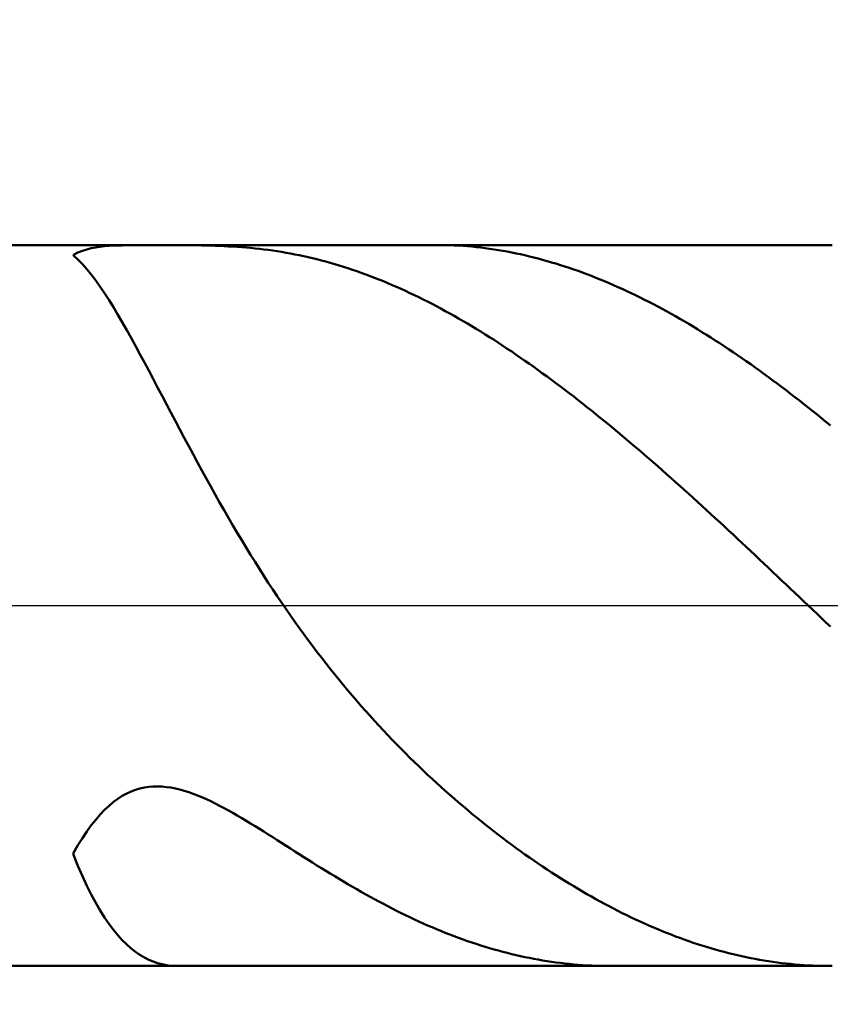
# Model space of a CAD drawing. Extents: x -19 to 90, y -25 to 40.
# Drawn here: x 48 to 49, y -1 to 1 of the extents above; entities that cross this region are included whole.
import ezdxf

# ---------------------------------------------------------------- set-up
doc = ezdxf.new("R2010")
doc.units = 0
doc.header["$MEASUREMENT"] = 0
doc.linetypes.add('LONGDASHDASH', pattern=[7, 4, -1, 1, -1])
doc.layers.get('Defpoints').update_dxf_attribs({"linetype": 'CONTINUOUS'})
for name, color, linetype, lineweight in [('1', 4, 'CONTINUOUS', 50), ('2', 7, 'CONTINUOUS', 25), ('4', 2, 'LONGDASHDASH', 25), ('NOCUT', 7, 'CONTINUOUS', 25), ('SK2', 7, 'CONTINUOUS', 25), ('SK4', 2, 'LONGDASHDASH', 25)]:
    doc.layers.add(name, color=color, linetype=linetype, lineweight=lineweight)
doc.styles.add('Monospac821 BT', font='txt', dxfattribs={"height": 3.5})
doc.dimstyles.get("Standard").update_dxf_attribs({"dimtxt": 3.5, "dimasz": 3, "dimexe": 1, "dimexo": 0.5, "dimgap": 0.8, "dimtad": 1, "dimtoh": 1, "dimzin": 1, "dimdsep": 46, "dimtxsty": 'Monospac821 BT', "dimcen": 2.5, "dimadec": 1, "dimazin": 0, "dimtfac": 1, "dimtdec": 4, "dimtix": 1, "dimtmove": 1, "dimatfit": 3, "dimfxl": 1, "dimtolj": 1, "dimtzin": 1, "dimarcsym": 0})

# ---------------------------------------------------------------- blocks, each defined once
blk = doc.blocks.new('*D0')
at = {"layer": 'Defpoints', "color": 0}
for p in [(50, 34), (0, 1.3), (50, 0)]:
    blk.add_point(p, dxfattribs=at)
at = {"layer": 'SK2', "color": 0, "lineweight": -2}
for p, q in [((0, 1.8), (0, 35)), ((50, 0.5), (50, 35)), ((3, 34), (47, 34))]:
    blk.add_line(p, q, dxfattribs=at)
at = {"layer": 'SK2', "color": 0}
for points in [[(3, 34.5), (3, 33.5), (0, 34)], [(47, 33.5), (47, 34.5), (50, 34)]]:
    blk.add_solid(points, dxfattribs=at)
at = {"layer": 'SK2', "color": 0, "linetype": 'ByBlock', "insert": (25, 36.61125), "char_height": 3.5, "attachment_point": 5}
blk.add_mtext('\\A1;50', dxfattribs=at)
blk = doc.blocks.new('*D6')
at = {"layer": '2', "color": 0, "lineweight": -2}
for p, q in [((50, -0.5), (50, -16)), ((49.25, -0.975), (49.25, -16)), ((46.25, -15), (43.25, -15)), ((50, -15), (49.25, -15)), ((50, -15), (69.0975, -15)), ((53, -15), (56, -15))]:
    blk.add_line(p, q, dxfattribs=at)
at = {"layer": '2', "color": 0}
for points in [[(46.25, -15.5), (46.25, -14.5), (49.25, -15)], [(53, -14.5), (53, -15.5), (50, -15)]]:
    blk.add_solid(points, dxfattribs=at)
at = {"layer": 'Defpoints', "color": 0}
for p in [(50, 0), (49.25, -0.475), (49.25, -15)]:
    blk.add_point(p, dxfattribs=at)
at = {"layer": '2', "color": 0, "linetype": 'ByBlock', "insert": (62.54875, -12.38875), "char_height": 3.5, "attachment_point": 5}
blk.add_mtext('\\A1;0.75', dxfattribs=at)
blk = doc.blocks.new('*D8')
at = {"layer": '2', "color": 0, "lineweight": -2}
for p, q in [((50, -0.5), (50, -23)), ((37.9995, -1), (37.9995, -23)), ((47, -22), (40.9995, -22))]:
    blk.add_line(p, q, dxfattribs=at)
at = {"layer": '2', "color": 0}
for points in [[(40.9995, -21.5), (40.9995, -22.5), (37.9995, -22)], [(47, -22.5), (47, -21.5), (50, -22)]]:
    blk.add_solid(points, dxfattribs=at)
at = {"layer": 'Defpoints', "color": 0}
for p in [(50, 0), (37.9995, -0.5), (37.9995, -22)]:
    blk.add_point(p, dxfattribs=at)
at = {"layer": '2', "color": 0, "linetype": 'ByBlock', "insert": (44, -19.4395), "char_height": 3.5, "attachment_point": 5}
blk.add_mtext('\\A1;12', dxfattribs=at)
blk = doc.blocks.new('*D11')
at = {"layer": '2', "color": 0, "lineweight": -2}
for p, q in [((30.7, 2.5), (30.7, 29)), ((50, 0.5), (50, 29)), ((47, 28), (33.7, 28))]:
    blk.add_line(p, q, dxfattribs=at)
at = {"layer": '2', "color": 0}
for points in [[(33.7, 28.5), (33.7, 27.5), (30.7, 28)], [(47, 27.5), (47, 28.5), (50, 28)]]:
    blk.add_solid(points, dxfattribs=at)
at = {"layer": 'Defpoints', "color": 0}
for p in [(30.7, 28), (30.7, 2), (50, 0)]:
    blk.add_point(p, dxfattribs=at)
at = {"layer": '2', "color": 0, "linetype": 'ByBlock', "insert": (40.35, 30.61125), "char_height": 3.5, "attachment_point": 5}
blk.add_mtext('\\A1;19.3', dxfattribs=at)

msp = doc.modelspace()

# ---------------------------------------------------------------- linework, layer by layer
at = {"layer": '1'}
for p, q in [((49.25, 0.475), (38.386, 0.475)), ((48.2617, 0.4675), (48.2558, 0.4651)), ((48.2675, 0.4694), (48.2617, 0.4675)), ((48.2733, 0.4709), (48.2675, 0.4694)), ((48.2792, 0.472), (48.2733, 0.4709)), ((48.285, 0.4729), (48.2792, 0.472)), ((48.2908, 0.4735), (48.285, 0.4729)), ((48.2967, 0.474), (48.2908, 0.4735)), ((48.3025, 0.4743), (48.2967, 0.474)), ((48.3083, 0.4746), (48.3025, 0.4743)), ((48.3142, 0.4747), (48.3083, 0.4746)), ((48.32, 0.4749), (48.3142, 0.4747)), ((48.3258, 0.4749), (48.32, 0.4749)), ((48.3317, 0.475), (48.3258, 0.4749)), ((48.3375, 0.475), (48.3317, 0.475)), ((48.3433, 0.475), (48.3375, 0.475)), ((48.3492, 0.475), (48.3433, 0.475)), ((48.355, 0.475), (48.3492, 0.475)), ((48.3608, 0.475), (48.355, 0.475)), ((48.3667, 0.475), (48.3608, 0.475)), ((48.3725, 0.475), (48.3667, 0.475)), ((48.3783, 0.475), (48.3725, 0.475)), ((48.3842, 0.475), (48.3783, 0.475)), ((48.39, 0.475), (48.3842, 0.475)), ((48.3958, 0.4749), (48.39, 0.475)), ((48.4017, 0.4749), (48.3958, 0.4749)), ((48.4075, 0.4748), (48.4017, 0.4749)), ((48.4133, 0.4748), (48.4075, 0.4748)), ((48.4192, 0.4747), (48.4133, 0.4748)), ((48.425, 0.4745), (48.4192, 0.4747)), ((48.4308, 0.4744), (48.425, 0.4745)), ((48.4367, 0.4742), (48.4308, 0.4744)), ((48.4425, 0.474), (48.4367, 0.4742)), ((48.4483, 0.4737), (48.4425, 0.474)), ((48.4542, 0.4734), (48.4483, 0.4737)), ((48.46, 0.4731), (48.4542, 0.4734)), ((48.4658, 0.4727), (48.46, 0.4731)), ((48.4717, 0.4723), (48.4658, 0.4727)), ((48.4775, 0.4718), (48.4717, 0.4723)), ((48.4833, 0.4713), (48.4775, 0.4718)), ((48.4892, 0.4707), (48.4833, 0.4713)), ((48.495, 0.47), (48.4892, 0.4707)), ((48.5008, 0.4693), (48.495, 0.47)), ((48.5067, 0.4686), (48.5008, 0.4693)), ((48.5125, 0.4678), (48.5067, 0.4686)), ((48.5183, 0.4669), (48.5125, 0.4678)), ((48.7342, 0.475), (48.7325, 0.475)), ((48.74, 0.4749), (48.7342, 0.475)), ((48.7458, 0.4748), (48.74, 0.4749)), ((48.7517, 0.4746), (48.7458, 0.4748)), ((48.7575, 0.4743), (48.7517, 0.4746)), ((48.7633, 0.4739), (48.7575, 0.4743)), ((48.7692, 0.4735), (48.7633, 0.4739)), ((48.775, 0.473), (48.7692, 0.4735)), ((48.7808, 0.4724), (48.775, 0.473)), ((48.7867, 0.4718), (48.7808, 0.4724)), ((48.7925, 0.471), (48.7867, 0.4718)), ((48.7983, 0.4703), (48.7925, 0.471)), ((48.8042, 0.4694), (48.7983, 0.4703)), ((48.81, 0.4685), (48.8042, 0.4694)), ((48.8158, 0.4675), (48.81, 0.4685)), ((48.8217, 0.4664), (48.8158, 0.4675)), ((48.2558, 0.4651), (48.25, 0.4621)), ((48.25, 0.4621), (48.25, 0.4613)), ((48.25, 0.4613), (48.2558, 0.456)), ((48.2558, 0.456), (48.2617, 0.45)), ((48.5242, 0.466), (48.5183, 0.4669)), ((48.53, 0.465), (48.5242, 0.466)), ((48.5358, 0.4639), (48.53, 0.465)), ((48.5417, 0.4628), (48.5358, 0.4639)), ((48.5475, 0.4616), (48.5417, 0.4628)), ((48.5533, 0.4604), (48.5475, 0.4616)), ((48.5592, 0.4591), (48.5533, 0.4604)), ((48.565, 0.4577), (48.5592, 0.4591)), ((48.5708, 0.4563), (48.565, 0.4577)), ((48.5767, 0.4548), (48.5708, 0.4563)), ((48.5825, 0.4532), (48.5767, 0.4548)), ((48.8275, 0.4653), (48.8217, 0.4664)), ((48.8333, 0.4641), (48.8275, 0.4653)), ((48.8392, 0.4629), (48.8333, 0.4641)), ((48.845, 0.4616), (48.8392, 0.4629)), ((48.8508, 0.4602), (48.845, 0.4616)), ((48.8567, 0.4587), (48.8508, 0.4602)), ((48.8625, 0.4572), (48.8567, 0.4587)), ((48.8683, 0.4557), (48.8625, 0.4572)), ((48.8742, 0.454), (48.8683, 0.4557)), ((48.2617, 0.45), (48.2675, 0.4434)), ((48.2675, 0.4434), (48.2733, 0.4362)), ((48.5883, 0.4516), (48.5825, 0.4532)), ((48.5942, 0.4499), (48.5883, 0.4516)), ((48.6, 0.4482), (48.5942, 0.4499)), ((48.6058, 0.4464), (48.6, 0.4482)), ((48.6117, 0.4445), (48.6058, 0.4464)), ((48.6175, 0.4426), (48.6117, 0.4445)), ((48.6233, 0.4406), (48.6175, 0.4426)), ((48.88, 0.4523), (48.8742, 0.454)), ((48.8858, 0.4506), (48.88, 0.4523)), ((48.8917, 0.4488), (48.8858, 0.4506)), ((48.8975, 0.4469), (48.8917, 0.4488)), ((48.9033, 0.445), (48.8975, 0.4469)), ((48.9092, 0.443), (48.9033, 0.445)), ((48.915, 0.4409), (48.9092, 0.443)), ((48.2733, 0.4362), (48.2792, 0.4284)), ((48.2792, 0.4284), (48.285, 0.4202)), ((48.6292, 0.4385), (48.6233, 0.4406)), ((48.635, 0.4364), (48.6292, 0.4385)), ((48.6408, 0.4342), (48.635, 0.4364)), ((48.6467, 0.432), (48.6408, 0.4342)), ((48.6525, 0.4297), (48.6467, 0.432)), ((48.6583, 0.4273), (48.6525, 0.4297)), ((48.9208, 0.4388), (48.915, 0.4409)), ((48.9267, 0.4366), (48.9208, 0.4388)), ((48.9325, 0.4344), (48.9267, 0.4366)), ((48.9383, 0.4321), (48.9325, 0.4344)), ((48.9442, 0.4298), (48.9383, 0.4321)), ((48.95, 0.4273), (48.9442, 0.4298)), ((48.285, 0.4202), (48.2908, 0.4115)), ((48.6642, 0.4249), (48.6583, 0.4273)), ((48.67, 0.4224), (48.6642, 0.4249)), ((48.6758, 0.4199), (48.67, 0.4224)), ((48.6817, 0.4173), (48.6758, 0.4199)), ((48.6875, 0.4146), (48.6817, 0.4173)), ((48.9558, 0.4249), (48.95, 0.4273)), ((48.9617, 0.4224), (48.9558, 0.4249)), ((48.9675, 0.4198), (48.9617, 0.4224)), ((48.9733, 0.4172), (48.9675, 0.4198)), ((48.9792, 0.4145), (48.9733, 0.4172)), ((48.2908, 0.4115), (48.2967, 0.4025)), ((48.2967, 0.4025), (48.3025, 0.3931)), ((48.6933, 0.4119), (48.6875, 0.4146)), ((48.6992, 0.4091), (48.6933, 0.4119)), ((48.705, 0.4063), (48.6992, 0.4091)), ((48.7108, 0.4034), (48.705, 0.4063)), ((48.7167, 0.4005), (48.7108, 0.4034)), ((48.985, 0.4117), (48.9792, 0.4145)), ((48.9908, 0.4089), (48.985, 0.4117)), ((48.9967, 0.4061), (48.9908, 0.4089)), ((49.0025, 0.4031), (48.9967, 0.4061)), ((49.0083, 0.4002), (49.0025, 0.4031)), ((48.3025, 0.3931), (48.3083, 0.3833)), ((48.7225, 0.3975), (48.7167, 0.4005)), ((48.7283, 0.3944), (48.7225, 0.3975)), ((48.7342, 0.3913), (48.7283, 0.3944)), ((48.74, 0.3881), (48.7342, 0.3913)), ((49.0142, 0.3972), (49.0083, 0.4002)), ((49.02, 0.3941), (49.0142, 0.3972)), ((49.0258, 0.391), (49.02, 0.3941)), ((49.0317, 0.3878), (49.0258, 0.391)), ((48.3083, 0.3833), (48.3142, 0.3734)), ((48.7458, 0.3849), (48.74, 0.3881)), ((48.7517, 0.3817), (48.7458, 0.3849)), ((48.7575, 0.3783), (48.7517, 0.3817)), ((48.7633, 0.375), (48.7575, 0.3783)), ((49.0375, 0.3846), (49.0317, 0.3878)), ((49.0433, 0.3813), (49.0375, 0.3846)), ((49.0492, 0.3779), (49.0433, 0.3813)), ((49.055, 0.3746), (49.0492, 0.3779)), ((48.3142, 0.3734), (48.32, 0.3631)), ((48.7692, 0.3715), (48.7633, 0.375)), ((48.775, 0.3681), (48.7692, 0.3715)), ((48.7808, 0.3645), (48.775, 0.3681)), ((48.7867, 0.361), (48.7808, 0.3645)), ((49.0608, 0.3711), (49.055, 0.3746)), ((49.0667, 0.3676), (49.0608, 0.3711)), ((49.0725, 0.3641), (49.0667, 0.3676)), ((49.0783, 0.3605), (49.0725, 0.3641)), ((48.32, 0.3631), (48.3258, 0.3527)), ((48.3258, 0.3527), (48.3317, 0.3421)), ((48.7925, 0.3573), (48.7867, 0.361)), ((48.7983, 0.3537), (48.7925, 0.3573)), ((48.8042, 0.35), (48.7983, 0.3537)), ((49.0842, 0.3569), (49.0783, 0.3605)), ((49.09, 0.3532), (49.0842, 0.3569)), ((49.0958, 0.3495), (49.09, 0.3532)), ((48.3317, 0.3421), (48.3375, 0.3314)), ((48.81, 0.3462), (48.8042, 0.35)), ((48.8158, 0.3424), (48.81, 0.3462)), ((48.8217, 0.3385), (48.8158, 0.3424)), ((48.8275, 0.3346), (48.8217, 0.3385)), ((49.1017, 0.3457), (49.0958, 0.3495)), ((49.1075, 0.3419), (49.1017, 0.3457)), ((49.1133, 0.338), (49.1075, 0.3419)), ((49.1192, 0.3341), (49.1133, 0.338)), ((48.3375, 0.3314), (48.3433, 0.3205)), ((48.8333, 0.3306), (48.8275, 0.3346)), ((48.8392, 0.3266), (48.8333, 0.3306)), ((48.845, 0.3226), (48.8392, 0.3266)), ((49.125, 0.3301), (49.1192, 0.3341)), ((49.1308, 0.3261), (49.125, 0.3301)), ((49.1367, 0.3221), (49.1308, 0.3261)), ((48.3433, 0.3205), (48.3492, 0.3096)), ((48.8508, 0.3185), (48.845, 0.3226)), ((48.8567, 0.3144), (48.8508, 0.3185)), ((48.8625, 0.3102), (48.8567, 0.3144)), ((49.1425, 0.318), (49.1367, 0.3221)), ((49.1483, 0.3138), (49.1425, 0.318)), ((49.1542, 0.3096), (49.1483, 0.3138)), ((48.3492, 0.3096), (48.355, 0.2986)), ((48.355, 0.2986), (48.3608, 0.2875)), ((48.8683, 0.306), (48.8625, 0.3102)), ((48.8742, 0.3017), (48.8683, 0.306)), ((48.88, 0.2974), (48.8742, 0.3017)), ((49.16, 0.3054), (49.1542, 0.3096)), ((49.1658, 0.3011), (49.16, 0.3054)), ((49.1717, 0.2968), (49.1658, 0.3011)), ((48.3608, 0.2875), (48.3667, 0.2764)), ((48.8858, 0.2931), (48.88, 0.2974)), ((48.8917, 0.2887), (48.8858, 0.2931)), ((48.8975, 0.2843), (48.8917, 0.2887)), ((49.1775, 0.2925), (49.1717, 0.2968)), ((49.1833, 0.2881), (49.1775, 0.2925)), ((49.1892, 0.2837), (49.1833, 0.2881)), ((48.3667, 0.2764), (48.3725, 0.2653)), ((48.9033, 0.2798), (48.8975, 0.2843)), ((48.9092, 0.2753), (48.9033, 0.2798)), ((48.915, 0.2708), (48.9092, 0.2753)), ((49.195, 0.2792), (49.1892, 0.2837)), ((49.2008, 0.2747), (49.195, 0.2792)), ((49.2067, 0.2702), (49.2008, 0.2747)), ((48.3725, 0.2653), (48.3783, 0.2542)), ((48.9208, 0.2662), (48.915, 0.2708)), ((48.9267, 0.2616), (48.9208, 0.2662)), ((48.9325, 0.257), (48.9267, 0.2616)), ((49.2125, 0.2656), (49.2067, 0.2702)), ((49.2183, 0.261), (49.2125, 0.2656)), ((49.2242, 0.2563), (49.2183, 0.261)), ((48.3783, 0.2542), (48.3842, 0.2432)), ((48.9383, 0.2523), (48.9325, 0.257)), ((48.9442, 0.2476), (48.9383, 0.2523)), ((48.95, 0.2428), (48.9442, 0.2476)), ((49.23, 0.2517), (49.2242, 0.2563)), ((49.2358, 0.2469), (49.23, 0.2517)), ((49.2417, 0.2422), (49.2358, 0.2469)), ((48.3842, 0.2432), (48.39, 0.2321)), ((48.9558, 0.2381), (48.95, 0.2428)), ((48.9617, 0.2332), (48.9558, 0.2381)), ((49.2475, 0.2374), (49.2417, 0.2422)), ((48.39, 0.2321), (48.3958, 0.2211)), ((48.3958, 0.2211), (48.4017, 0.2102)), ((48.9675, 0.2284), (48.9617, 0.2332)), ((48.9733, 0.2235), (48.9675, 0.2284)), ((48.9792, 0.2186), (48.9733, 0.2235)), ((48.4017, 0.2102), (48.4075, 0.1993)), ((48.985, 0.2137), (48.9792, 0.2186)), ((48.9908, 0.2087), (48.985, 0.2137)), ((48.9967, 0.2037), (48.9908, 0.2087)), ((48.4075, 0.1993), (48.4133, 0.1885)), ((49.0025, 0.1987), (48.9967, 0.2037)), ((49.0083, 0.1937), (49.0025, 0.1987)), ((48.4133, 0.1885), (48.4192, 0.1778)), ((49.0142, 0.1886), (49.0083, 0.1937)), ((49.02, 0.1835), (49.0142, 0.1886)), ((49.0258, 0.1784), (49.02, 0.1835)), ((48.4192, 0.1778), (48.425, 0.1672)), ((49.0317, 0.1732), (49.0258, 0.1784)), ((49.0375, 0.168), (49.0317, 0.1732)), ((48.425, 0.1672), (48.4308, 0.1567)), ((48.4308, 0.1567), (48.4367, 0.1462)), ((49.0433, 0.1628), (49.0375, 0.168)), ((49.0492, 0.1576), (49.0433, 0.1628)), ((49.055, 0.1524), (49.0492, 0.1576)), ((48.4367, 0.1462), (48.4425, 0.1359)), ((49.0608, 0.1471), (49.055, 0.1524)), ((49.0667, 0.1419), (49.0608, 0.1471)), ((48.4425, 0.1359), (48.4483, 0.1257)), ((49.0725, 0.1366), (49.0667, 0.1419)), ((49.0783, 0.1312), (49.0725, 0.1366)), ((49.0842, 0.1259), (49.0783, 0.1312)), ((48.4483, 0.1257), (48.4542, 0.1156)), ((49.09, 0.1206), (49.0842, 0.1259)), ((49.0958, 0.1152), (49.09, 0.1206)), ((48.4542, 0.1156), (48.46, 0.1056)), ((48.46, 0.1056), (48.4658, 0.0958)), ((49.1017, 0.1098), (49.0958, 0.1152)), ((49.1075, 0.1044), (49.1017, 0.1098)), ((49.1133, 0.099), (49.1075, 0.1044)), ((48.4658, 0.0958), (48.4717, 0.086)), ((49.1192, 0.0936), (49.1133, 0.099)), ((49.125, 0.0881), (49.1192, 0.0936)), ((48.4717, 0.086), (48.4775, 0.0764)), ((49.1308, 0.0827), (49.125, 0.0881)), ((49.1367, 0.0772), (49.1308, 0.0827)), ((48.4775, 0.0764), (48.4833, 0.0669)), ((48.4833, 0.0669), (48.4892, 0.0575)), ((49.1425, 0.0717), (49.1367, 0.0772)), ((49.1483, 0.0663), (49.1425, 0.0717)), ((49.1542, 0.0608), (49.1483, 0.0663)), ((48.4892, 0.0575), (48.495, 0.0483)), ((49.16, 0.0553), (49.1542, 0.0608)), ((49.1658, 0.0498), (49.16, 0.0553)), ((48.495, 0.0483), (48.5008, 0.0392)), ((48.5008, 0.0392), (48.5067, 0.0301)), ((49.1717, 0.0442), (49.1658, 0.0498)), ((49.1775, 0.0387), (49.1717, 0.0442)), ((48.5067, 0.0301), (48.5125, 0.0213)), ((49.1833, 0.0332), (49.1775, 0.0387)), ((49.1892, 0.0277), (49.1833, 0.0332)), ((49.195, 0.0221), (49.1892, 0.0277)), ((48.5125, 0.0213), (48.5183, 0.0125)), ((49.2008, 0.0166), (49.195, 0.0221)), ((49.2067, 0.0111), (49.2008, 0.0166)), ((48.5183, 0.0125), (48.5242, 0.0039)), ((48.5242, 0.0039), (48.53, -0.0046)), ((49.2125, 0.0055), (49.2067, 0.0111)), ((49.2183, 0), (49.2125, 0.0055)), ((48.53, -0.0046), (48.5358, -0.013)), ((49.2242, -0.0056), (49.2183, 0)), ((49.23, -0.0111), (49.2242, -0.0056)), ((49.2358, -0.0167), (49.23, -0.0111)), ((48.5358, -0.013), (48.5417, -0.0213)), ((48.5417, -0.0213), (48.5475, -0.0295)), ((49.2417, -0.0222), (49.2358, -0.0167)), ((49.2475, -0.0277), (49.2417, -0.0222)), ((48.5475, -0.0295), (48.5533, -0.0375)), ((48.5533, -0.0375), (48.5592, -0.0455)), ((48.5592, -0.0455), (48.565, -0.0533)), ((48.565, -0.0533), (48.5708, -0.061)), ((48.5708, -0.061), (48.5767, -0.0686)), ((48.5767, -0.0686), (48.5825, -0.0761)), ((48.5825, -0.0761), (48.5883, -0.0835)), ((48.5883, -0.0835), (48.5942, -0.0908)), ((48.5942, -0.0908), (48.6, -0.0979)), ((48.6, -0.0979), (48.6058, -0.105)), ((48.6058, -0.105), (48.6117, -0.112)), ((48.6117, -0.112), (48.6175, -0.1189)), ((48.6175, -0.1189), (48.6233, -0.1257)), ((48.6233, -0.1257), (48.6292, -0.1324)), ((48.6292, -0.1324), (48.635, -0.139)), ((48.635, -0.139), (48.6408, -0.1455)), ((48.6408, -0.1455), (48.6467, -0.152)), ((48.6467, -0.152), (48.6525, -0.1583)), ((48.6525, -0.1583), (48.6583, -0.1646)), ((48.6583, -0.1646), (48.6642, -0.1708)), ((48.6642, -0.1708), (48.67, -0.1769)), ((48.67, -0.1769), (48.6758, -0.1829)), ((48.6758, -0.1829), (48.6817, -0.1888)), ((48.6817, -0.1888), (48.6875, -0.1947)), ((48.6875, -0.1947), (48.6933, -0.2005)), ((48.6933, -0.2005), (48.6992, -0.2062)), ((48.6992, -0.2062), (48.705, -0.2118)), ((48.705, -0.2118), (48.7108, -0.2174)), ((48.7108, -0.2174), (48.7167, -0.2229)), ((48.7167, -0.2229), (48.7225, -0.2284)), ((48.7225, -0.2284), (48.7283, -0.2337)), ((48.32, -0.2477), (48.3258, -0.245)), ((48.3258, -0.245), (48.3317, -0.2428)), ((48.3317, -0.2428), (48.3375, -0.2411)), ((48.3375, -0.2411), (48.3433, -0.2398)), ((48.3433, -0.2398), (48.3492, -0.239)), ((48.3492, -0.239), (48.355, -0.2385)), ((48.355, -0.2385), (48.3608, -0.2384)), ((48.3608, -0.2384), (48.3667, -0.2386)), ((48.3667, -0.2386), (48.3725, -0.2392)), ((48.3725, -0.2392), (48.3783, -0.24)), ((48.3783, -0.24), (48.3842, -0.2411)), ((48.3842, -0.2411), (48.39, -0.2425)), ((48.39, -0.2425), (48.3958, -0.2441)), ((48.3958, -0.2441), (48.4017, -0.246)), ((48.4017, -0.246), (48.4075, -0.248)), ((48.7283, -0.2337), (48.7342, -0.239)), ((48.7342, -0.239), (48.74, -0.2442)), ((48.74, -0.2442), (48.7458, -0.2494)), ((48.2967, -0.2638), (48.3025, -0.2589)), ((48.3025, -0.2589), (48.3083, -0.2546)), ((48.3083, -0.2546), (48.3142, -0.2509)), ((48.3142, -0.2509), (48.32, -0.2477)), ((48.4075, -0.248), (48.4133, -0.2503)), ((48.4133, -0.2503), (48.4192, -0.2527)), ((48.4192, -0.2527), (48.425, -0.2553)), ((48.425, -0.2553), (48.4308, -0.258)), ((48.4308, -0.258), (48.4367, -0.2608)), ((48.7458, -0.2494), (48.7517, -0.2545)), ((48.7517, -0.2545), (48.7575, -0.2596)), ((48.285, -0.2754), (48.2908, -0.2692)), ((48.2908, -0.2692), (48.2967, -0.2638)), ((48.4367, -0.2608), (48.4425, -0.2638)), ((48.4425, -0.2638), (48.4483, -0.2669)), ((48.4483, -0.2669), (48.4542, -0.2701)), ((48.4542, -0.2701), (48.46, -0.2734)), ((48.7575, -0.2596), (48.7633, -0.2645)), ((48.7633, -0.2645), (48.7692, -0.2694)), ((48.7692, -0.2694), (48.775, -0.2743)), ((48.2733, -0.2896), (48.2792, -0.2822)), ((48.2792, -0.2822), (48.285, -0.2754)), ((48.46, -0.2734), (48.4658, -0.2767)), ((48.4658, -0.2767), (48.4717, -0.2801)), ((48.4717, -0.2801), (48.4775, -0.2836)), ((48.4775, -0.2836), (48.4833, -0.2871)), ((48.775, -0.2743), (48.7808, -0.2791)), ((48.7808, -0.2791), (48.7867, -0.2838)), ((48.7867, -0.2838), (48.7925, -0.2885)), ((48.2617, -0.3065), (48.2675, -0.2977)), ((48.2675, -0.2977), (48.2733, -0.2896)), ((48.4833, -0.2871), (48.4892, -0.2907)), ((48.4892, -0.2907), (48.495, -0.2943)), ((48.495, -0.2943), (48.5008, -0.298)), ((48.5008, -0.298), (48.5067, -0.3017)), ((48.7925, -0.2885), (48.7983, -0.2931)), ((48.7983, -0.2931), (48.8042, -0.2977)), ((48.8042, -0.2977), (48.81, -0.3022)), ((48.2558, -0.316), (48.2617, -0.3065)), ((48.5067, -0.3017), (48.5125, -0.3054)), ((48.5125, -0.3054), (48.5183, -0.3091)), ((48.5183, -0.3091), (48.5242, -0.3128)), ((48.81, -0.3022), (48.8158, -0.3066)), ((48.8158, -0.3066), (48.8217, -0.311)), ((48.8217, -0.311), (48.8275, -0.3153)), ((48.25, -0.3261), (48.2558, -0.316)), ((48.5242, -0.3128), (48.53, -0.3166)), ((48.53, -0.3166), (48.5358, -0.3203)), ((48.5358, -0.3203), (48.5417, -0.324)), ((48.5417, -0.324), (48.5475, -0.3277)), ((48.8275, -0.3153), (48.8333, -0.3196)), ((48.8333, -0.3196), (48.8392, -0.3238)), ((48.8392, -0.3238), (48.845, -0.3279)), ((48.25, -0.3287), (48.25, -0.3261)), ((48.2558, -0.3431), (48.25, -0.3287)), ((48.5475, -0.3277), (48.5533, -0.3314)), ((48.5533, -0.3314), (48.5592, -0.3351)), ((48.5592, -0.3351), (48.565, -0.3388)), ((48.845, -0.3279), (48.8508, -0.332)), ((48.8508, -0.332), (48.8567, -0.3361)), ((48.8567, -0.3361), (48.8625, -0.3401)), ((48.2617, -0.3566), (48.2558, -0.3431)), ((48.565, -0.3388), (48.5708, -0.3425)), ((48.5708, -0.3425), (48.5767, -0.3461)), ((48.5767, -0.3461), (48.5825, -0.3497)), ((48.5825, -0.3497), (48.5883, -0.3533)), ((48.8625, -0.3401), (48.8683, -0.344)), ((48.8683, -0.344), (48.8742, -0.3479)), ((48.8742, -0.3479), (48.88, -0.3517)), ((48.2675, -0.3692), (48.2617, -0.3566)), ((48.5883, -0.3533), (48.5942, -0.3568)), ((48.5942, -0.3568), (48.6, -0.3603)), ((48.6, -0.3603), (48.6058, -0.3638)), ((48.88, -0.3517), (48.8858, -0.3555)), ((48.8858, -0.3555), (48.8917, -0.3592)), ((48.8917, -0.3592), (48.8975, -0.3628)), ((48.8975, -0.3628), (48.9033, -0.3664)), ((48.2733, -0.3809), (48.2675, -0.3692)), ((48.6058, -0.3638), (48.6117, -0.3673)), ((48.6117, -0.3673), (48.6175, -0.3707)), ((48.6175, -0.3707), (48.6233, -0.374)), ((48.6233, -0.374), (48.6292, -0.3774)), ((48.9033, -0.3664), (48.9092, -0.37)), ((48.9092, -0.37), (48.915, -0.3735)), ((48.915, -0.3735), (48.9208, -0.3769)), ((48.2792, -0.3918), (48.2733, -0.3809)), ((48.6292, -0.3774), (48.635, -0.3806)), ((48.635, -0.3806), (48.6408, -0.3839)), ((48.6408, -0.3839), (48.6467, -0.3871)), ((48.6467, -0.3871), (48.6525, -0.3902)), ((48.9208, -0.3769), (48.9267, -0.3803)), ((48.9267, -0.3803), (48.9325, -0.3836)), ((48.9325, -0.3836), (48.9383, -0.3869)), ((48.9383, -0.3869), (48.9442, -0.3901)), ((48.285, -0.4019), (48.2792, -0.3918)), ((48.2908, -0.4112), (48.285, -0.4019)), ((48.6525, -0.3902), (48.6583, -0.3933)), ((48.6583, -0.3933), (48.6642, -0.3964)), ((48.6642, -0.3964), (48.67, -0.3994)), ((48.67, -0.3994), (48.6758, -0.4023)), ((48.9442, -0.3901), (48.95, -0.3933)), ((48.95, -0.3933), (48.9558, -0.3964)), ((48.9558, -0.3964), (48.9617, -0.3994)), ((48.9617, -0.3994), (48.9675, -0.4024)), ((48.2967, -0.4197), (48.2908, -0.4112)), ((48.6758, -0.4023), (48.6817, -0.4052)), ((48.6817, -0.4052), (48.6875, -0.408)), ((48.6875, -0.408), (48.6933, -0.4108)), ((48.6933, -0.4108), (48.6992, -0.4136)), ((48.6992, -0.4136), (48.705, -0.4163)), ((48.9675, -0.4024), (48.9733, -0.4053)), ((48.9733, -0.4053), (48.9792, -0.4082)), ((48.9792, -0.4082), (48.985, -0.411)), ((48.985, -0.411), (48.9908, -0.4138)), ((48.9908, -0.4138), (48.9967, -0.4165)), ((48.3025, -0.4275), (48.2967, -0.4197)), ((48.3083, -0.4346), (48.3025, -0.4275)), ((48.705, -0.4163), (48.7108, -0.4189)), ((48.7108, -0.4189), (48.7167, -0.4215)), ((48.7167, -0.4215), (48.7225, -0.424)), ((48.7225, -0.424), (48.7283, -0.4264)), ((48.7283, -0.4264), (48.7342, -0.4289)), ((48.9967, -0.4165), (49.0025, -0.4191)), ((49.0025, -0.4191), (49.0083, -0.4217)), ((49.0083, -0.4217), (49.0142, -0.4242)), ((49.0142, -0.4242), (49.02, -0.4267)), ((49.02, -0.4267), (49.0258, -0.4291)), ((48.3142, -0.441), (48.3083, -0.4346)), ((48.32, -0.4467), (48.3142, -0.441)), ((48.7342, -0.4289), (48.74, -0.4312)), ((48.74, -0.4312), (48.7458, -0.4335)), ((48.7458, -0.4335), (48.7517, -0.4357)), ((48.7517, -0.4357), (48.7575, -0.4379)), ((48.7575, -0.4379), (48.7633, -0.44)), ((48.7633, -0.44), (48.7692, -0.4421)), ((49.0258, -0.4291), (49.0317, -0.4315)), ((49.0317, -0.4315), (49.0375, -0.4337)), ((49.0375, -0.4337), (49.0433, -0.436)), ((49.0433, -0.436), (49.0492, -0.4381)), ((49.0492, -0.4381), (49.055, -0.4403)), ((49.055, -0.4403), (49.0608, -0.4423)), ((48.3258, -0.4519), (48.32, -0.4467)), ((48.3317, -0.4564), (48.3258, -0.4519)), ((48.7692, -0.4421), (48.775, -0.4441)), ((48.775, -0.4441), (48.7808, -0.446)), ((48.7808, -0.446), (48.7867, -0.4479)), ((48.7867, -0.4479), (48.7925, -0.4497)), ((48.7925, -0.4497), (48.7983, -0.4514)), ((48.7983, -0.4514), (48.8042, -0.4531)), ((48.8042, -0.4531), (48.81, -0.4548)), ((49.0608, -0.4423), (49.0667, -0.4443)), ((49.0667, -0.4443), (49.0725, -0.4462)), ((49.0725, -0.4462), (49.0783, -0.4481)), ((49.0783, -0.4481), (49.0842, -0.4499)), ((49.0842, -0.4499), (49.09, -0.4517)), ((49.09, -0.4517), (49.0958, -0.4533)), ((49.0958, -0.4533), (49.1017, -0.455)), ((48.3375, -0.4604), (48.3317, -0.4564)), ((48.3433, -0.4639), (48.3375, -0.4604)), ((48.3492, -0.4668), (48.3433, -0.4639)), ((48.355, -0.4692), (48.3492, -0.4668)), ((48.81, -0.4548), (48.8158, -0.4563)), ((48.8158, -0.4563), (48.8217, -0.4578)), ((48.8217, -0.4578), (48.8275, -0.4593)), ((48.8275, -0.4593), (48.8333, -0.4607)), ((48.8333, -0.4607), (48.8392, -0.462)), ((48.8392, -0.462), (48.845, -0.4632)), ((48.845, -0.4632), (48.8508, -0.4644)), ((48.8508, -0.4644), (48.8567, -0.4656)), ((48.8567, -0.4656), (48.8625, -0.4666)), ((48.8625, -0.4666), (48.8683, -0.4676)), ((49.1017, -0.455), (49.1075, -0.4565)), ((49.1075, -0.4565), (49.1133, -0.458)), ((49.1133, -0.458), (49.1192, -0.4595)), ((49.1192, -0.4595), (49.125, -0.4608)), ((49.125, -0.4608), (49.1308, -0.4622)), ((49.1308, -0.4622), (49.1367, -0.4634)), ((49.1367, -0.4634), (49.1425, -0.4646)), ((49.1425, -0.4646), (49.1483, -0.4657)), ((49.1483, -0.4657), (49.1542, -0.4668)), ((49.1542, -0.4668), (49.16, -0.4678)), ((38.386, -0.475), (49.25, -0.475)), ((48.3608, -0.4712), (48.355, -0.4692)), ((48.3667, -0.4727), (48.3608, -0.4712)), ((48.3725, -0.4739), (48.3667, -0.4727)), ((48.3783, -0.4746), (48.3725, -0.4739)), ((48.3842, -0.475), (48.3783, -0.4746)), ((48.3872, -0.475), (48.3842, -0.475)), ((48.8683, -0.4676), (48.8742, -0.4686)), ((48.8742, -0.4686), (48.88, -0.4695)), ((48.88, -0.4695), (48.8858, -0.4703)), ((48.8858, -0.4703), (48.8917, -0.471)), ((48.8917, -0.471), (48.8975, -0.4717)), ((48.8975, -0.4717), (48.9033, -0.4723)), ((48.9033, -0.4723), (48.9092, -0.4729)), ((48.9092, -0.4729), (48.915, -0.4734)), ((48.915, -0.4734), (48.9208, -0.4738)), ((48.9208, -0.4738), (48.9267, -0.4742)), ((48.9267, -0.4742), (48.9325, -0.4745)), ((48.9325, -0.4745), (48.9383, -0.4747)), ((48.9383, -0.4747), (48.9442, -0.4749)), ((48.9442, -0.4749), (48.95, -0.475)), ((48.95, -0.475), (48.9558, -0.475)), ((48.9558, -0.475), (48.9565, -0.475)), ((49.16, -0.4678), (49.1658, -0.4687)), ((49.1658, -0.4687), (49.1717, -0.4696)), ((49.1717, -0.4696), (49.1775, -0.4704)), ((49.1775, -0.4704), (49.1833, -0.4711)), ((49.1833, -0.4711), (49.1892, -0.4718)), ((49.1892, -0.4718), (49.195, -0.4724)), ((49.195, -0.4724), (49.2008, -0.4729)), ((49.2008, -0.4729), (49.2067, -0.4734)), ((49.2067, -0.4734), (49.2125, -0.4738)), ((49.2125, -0.4738), (49.2183, -0.4742)), ((49.2183, -0.4742), (49.2242, -0.4745)), ((49.2242, -0.4745), (49.23, -0.4747)), ((49.23, -0.4747), (49.2358, -0.4749)), ((49.2358, -0.4749), (49.2417, -0.475)), ((49.2417, -0.475), (49.2474, -0.475))]:
    msp.add_line(p, q, dxfattribs=at)
at = {"layer": '4'}
msp.add_line((30.7, 0), (50, 0), dxfattribs=at)
at = {"layer": 'NOCUT'}
for p, q in [((49.25, 0.475), (38.386, 0.475)), ((30.7, 0), (49.25, 0))]:
    msp.add_line(p, q, dxfattribs=at)
at = {"layer": 'SK4'}
msp.add_line((-1, 0), (51, 0), dxfattribs=at)

# ---------------------------------------------------------------- dimensions: what is measured, and where the dimension line sits
at = {"layer": '2'}
for base, p2, override, picture, middle in [((30.7, 28), (30.7, 2), {"dimtoh": 0, "dimdec": 1, "dimtmove": 0}, '*D11', (40.35, 28)), ((37.9995, -22), (37.9995, -0.5), {"dimtoh": 0, "dimdec": 0, "dimtmove": 0}, '*D8', (44, -22)), ((49.25, -15), (49.25, -0.475), {"dimtoh": 0, "dimtmove": 0}, '*D6', (62.5487, -15))]:
    dim = msp.add_linear_dim(base=base, p1=(50, 0), p2=p2, dimstyle='STANDARD', override=override, dxfattribs=at)
    dim.commit()
    dim.dimension.update_dxf_attribs({"geometry": picture, "text_midpoint": middle, "dimtype": 160})
at = {"layer": 'SK2'}
dim = msp.add_linear_dim(base=(50, 34), p1=(0, 1.3), p2=(50, 0), dimstyle='STANDARD', override={"dimtoh": 0, "dimdec": 0, "dimtmove": 0}, dxfattribs=at)
dim.commit()
dim.dimension.update_dxf_attribs({"geometry": '*D0', "text_midpoint": (25, 34), "dimtype": 160})

doc.saveas('drawing.dxf')
